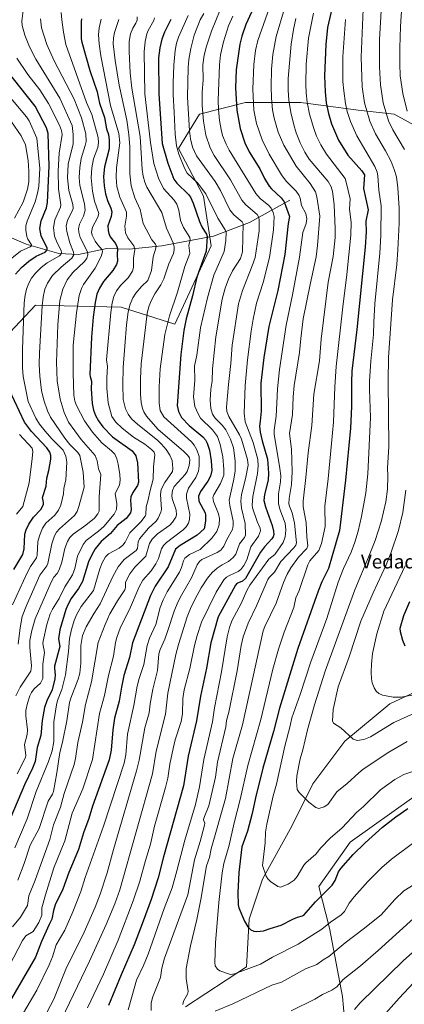
# Model space of a CAD drawing. Units: metres. Extents: x 661483 to 664939, y 4753465 to 4755860.
# Drawn here: x 661904 to 662128, y 4754327 to 4754899 of the extents above; entities that cross this region are included whole.
import ezdxf
from ezdxf.enums import TextEntityAlignment as Align

# ---------------------------------------------------------------- set-up
doc = ezdxf.new("R2010")
doc.units = ezdxf.units.M
doc.header["$MEASUREMENT"] = 0
for name, color, linetype, lineweight in [('Arbolado forestal CxS', 92, 'Continuous', 0), ('Corriente natural lineal', 142, 'Continuous', 13), ('Curva de nivel maestra', 30, 'Continuous', 30), ('Curva de nivel normal', 30, 'Continuous', 0), ('Pastizal CxS', 92, 'Continuous', 0), ('Texto cartográfico', 7, 'Continuous', 0)]:
    doc.layers.add(name, color=color, linetype=linetype, lineweight=lineweight)
doc.styles.add('Style-Arial', font='txt')

# ---------------------------------------------------------------- blocks, each defined once
blk = doc.blocks.new('*U8')
at = {"layer": 'Arbolado forestal CxS', "color": 92, "linetype": 'Continuous', "lineweight": 0}
blk.add_polyline3d([(662146.7531, 4754830.9567, 1049.2835), (662122.3235, 4754844.2817, 1041.368), (662101.2249, 4754846.5029, 1032.4168), (662067.9105, 4754850.9451, 1017.7851), (662035.7069, 4754850.9455, 1002.0154), (662009.0559, 4754844.2827, 988.1936), (661996.8407, 4754824.2953, 979.8587), (662011.2761, 4754796.5335, 978.9876), (662015.7175, 4754767.6609, 975.2779), (661994.6181, 4754722.1331, 971.1902), (661963.5247, 4754732.1271, 956.9577), (661913.5541, 4754733.2385, 932.1249), (661892.4549, 4754711.0291, 922.0487)], dxfattribs=at)

msp = doc.modelspace()

# ---------------------------------------------------------------- linework, layer by layer
at = {"layer": 'Arbolado forestal CxS', "color": 92, "linetype": 'Continuous', "lineweight": 0}
for points in [[(662265.5737, 4754879.8159, 1059.7404), (662244.4751, 4754894.2519, 1070.4175), (662225.5971, 4754889.8101, 1075.7436), (662211.1611, 4754874.2635, 1077.7216), (662201.1669, 4754852.0549, 1075.2749), (662188.9507, 4754833.1763, 1068.3606), (662168.9629, 4754829.8457, 1058.4741), (662146.7531, 4754830.9567, 1049.2835), (662122.3235, 4754844.2817, 1041.368), (662101.2249, 4754846.5029, 1032.4168), (662067.9105, 4754850.9451, 1017.7851), (662035.7069, 4754850.9455, 1002.0154), (662009.0559, 4754844.2827, 988.1936), (661996.8407, 4754824.2953, 979.8587), (662011.2761, 4754796.5335, 978.9876), (662015.7175, 4754767.6609, 975.2779), (661994.6181, 4754722.1331, 971.1902), (661963.5247, 4754732.1271, 956.9577), (661913.5541, 4754733.2385, 932.1249), (661892.4549, 4754711.0291, 922.0487), (661884.6805, 4754684.3785, 916.605), (661834.5805, 4754662.6031, 902.7216)], [(661892.4549, 4754711.0291, 922.0487), (661913.5541, 4754733.2385, 932.1249), (661963.5247, 4754732.1271, 956.9577), (661994.6181, 4754722.1331, 971.1902), (662015.7175, 4754767.6609, 975.2779), (662011.2761, 4754796.5335, 978.9876), (661996.8407, 4754824.2953, 979.8587), (662009.0559, 4754844.2827, 988.1936), (662035.7069, 4754850.9455, 1002.0154), (662067.9105, 4754850.9451, 1017.7851), (662101.2249, 4754846.5029, 1032.4168), (662122.3235, 4754844.2817, 1041.368), (662146.7531, 4754830.9567, 1049.2835)], [(662000.9271, 4754325.4405, 1014.7544), (662036.4319, 4754348.5959, 1021.0149), (662037.9755, 4754376.3811, 1025.5652), (662045.6949, 4754399.5367, 1029.3699), (662062.6763, 4754430.4103, 1032.7812), (662075.0255, 4754455.1087, 1036.2027), (662093.5507, 4754479.8071, 1039.5829), (662119.7939, 4754501.4185, 1044.4823), (662149.1237, 4754515.3121, 1047.6787), (662176.9095, 4754516.8545, 1044.3436), (662198.9533, 4754529.8771, 1043.1597), (662198.9911, 4754529.0751, 1043.0094), (662200.1489, 4754504.5327, 1036.8973), (662204.8087, 4754495.1207, 1033.5977), (662216.3605, 4754490.2987, 1030.7464), (662239.7641, 4754491.7975, 1024.9928), (662263.6621, 4754498.9821, 1016.724), (662315.8407, 4754504.5047, 992.325), (662340.5401, 4754499.8733, 979.0868), (662332.8209, 4754476.7181, 982.7219), (662262.9679, 4754426.1623, 1006.9163), (662258.3365, 4754405.3227, 1003.7807), (662288.4377, 4754324.2799, 978.3365)], [(662198.9533, 4754529.8771, 1043.1597), (662176.9095, 4754516.8545, 1044.3436), (662149.1237, 4754515.3121, 1047.6787), (662119.7939, 4754501.4185, 1044.4823), (662093.5507, 4754479.8071, 1039.5829), (662075.0255, 4754455.1087, 1036.2027), (662062.6763, 4754430.4103, 1032.7812), (662045.6949, 4754399.5367, 1029.3699), (662037.9755, 4754376.3811, 1025.5652), (662036.4319, 4754348.5959, 1021.0149), (662000.9271, 4754325.4405, 1014.7544)], [(662198.9533, 4754529.8771, 1043.1597), (662176.9095, 4754516.8545, 1044.3436), (662149.1237, 4754515.3121, 1047.6787), (662119.7939, 4754501.4185, 1044.4823), (662093.5507, 4754479.8071, 1039.5829), (662075.0255, 4754455.1087, 1036.2027), (662062.6763, 4754430.4103, 1032.7812), (662045.6949, 4754399.5367, 1029.3699), (662037.9755, 4754376.3811, 1025.5652), (662036.4319, 4754348.5959, 1021.0149), (662000.9271, 4754325.4405, 1014.7544)], [(662149.1237, 4754515.3121, 1047.6787), (662119.7939, 4754501.4185, 1044.4823), (662093.5507, 4754479.8071, 1039.5829), (662075.0255, 4754455.1087, 1036.2027), (662062.6763, 4754430.4103, 1032.7812), (662045.6949, 4754399.5367, 1029.3699), (662037.9755, 4754376.3811, 1025.5652), (662036.4319, 4754348.5959, 1021.0149), (662000.9271, 4754325.4405, 1014.7544)], [(662226.3037, 4754285.3031, 975.6275), (662240.1979, 4754351.6807, 991.3682), (662260.2657, 4754359.3995, 992.0414), (662243.2855, 4754387.1853, 999.6464), (662240.1989, 4754408.7969, 1005.7334), (662227.8491, 4754425.7777, 1010.4254), (662220.1317, 4754450.4765, 1018.8815), (662209.8131, 4754466.3517, 1024.0855), (662200.0647, 4754481.3501, 1029.4812), (662133.6857, 4754447.3903, 1026.8026), (662096.6367, 4754421.1479, 1028.4927), (662078.5063, 4754395.2735, 1026.9969), (662084.6381, 4754371.1139, 1020.1909), (662092.1221, 4754331.4865, 1008.7241), (662095.1555, 4754298.5081, 1000.2886)], [(662226.3037, 4754285.3031, 975.6275), (662240.1979, 4754351.6807, 991.3682), (662260.2657, 4754359.3995, 992.0414), (662243.2855, 4754387.1853, 999.6464), (662240.1989, 4754408.7969, 1005.7334), (662227.8491, 4754425.7777, 1010.4254), (662220.1317, 4754450.4765, 1018.8815), (662209.8131, 4754466.3517, 1024.0855), (662200.0647, 4754481.3501, 1029.4812), (662133.6857, 4754447.3903, 1026.8026), (662096.6367, 4754421.1479, 1028.4927), (662078.5063, 4754395.2735, 1026.9969), (662084.6381, 4754371.1139, 1020.1909), (662092.1221, 4754331.4865, 1008.7241), (662095.1555, 4754298.5081, 1000.2886)]]:
    msp.add_polyline3d(points, dxfattribs=at)
at = {"layer": 'Corriente natural lineal', "color": 142, "linetype": 'Continuous', "lineweight": 13}
msp.add_polyline3d([(662061.6301, 4754794.2401, 1002.0508), (662038.1301, 4754781.2401, 987.1801), (662017.1301, 4754773.2401, 976.4297), (661987.1301, 4754767.7401, 961.7342), (661968.1301, 4754765.7401, 953.5722), (661955.1301, 4754766.2401, 947.1372), (661938.6301, 4754762.7401, 936.4224), (661927.1301, 4754763.2401, 928.9904), (661908.1301, 4754768.7401, 917.7612), (661889.1301, 4754776.7401, 907.5997), (661870.6453, 4754781.6028, 901.2589)], dxfattribs=at)
at = {"layer": 'Curva de nivel maestra', "color": 30, "linetype": 'Continuous', "lineweight": 30, "flags": 128}
for points, elevation in [([(662042.64, 4754910.8701), (662036.02, 4754896.4501), (662033.54, 4754889.5101), (662032.45, 4754884.8401), (662030.3, 4754870.0801), (662029.96, 4754859.4701), (662030.74, 4754846.5901), (662032.62, 4754835.8201), (662035.29, 4754827.6701), (662037.92, 4754822.4201), (662044.03, 4754812.3701), (662046.82, 4754806.8801), (662049.59, 4754802.4201), (662050.91, 4754800.7601), (662056.49, 4754795.5601), (662058.23, 4754793.3001), (662061.36, 4754784.7501), (662060.6, 4754780.7501), (662058.63, 4754762.6501), (662054.51, 4754741.6801), (662049.42, 4754720.9201), (662046.35, 4754702.9001), (662044.75, 4754687.9101), (662044.83, 4754671.6801), (662044.24, 4754665.8801), (662044, 4754662.8201), (662044.35, 4754659.3201), (662045.49, 4754654.3001), (662048.61, 4754643.6801), (662049.21, 4754635.5901), (662049.01, 4754631.5301), (662046.84, 4754623.1101), (662046.52, 4754619.7201), (662047.48, 4754615.9701), (662051.33, 4754605.2401), (662052.14, 4754601.7901), (662052.25, 4754599.9401), (662051.88, 4754598.5501), (662051.16, 4754597.3601), (662046.88, 4754592.8201), (662044.43, 4754589.6001), (662035.81, 4754574.4101), (662034.08, 4754572.8901), (662030.64, 4754571.4201), (662029.9, 4754570.3901), (662019.93, 4754552.1001), (662015.56, 4754537.0401), (662013.15, 4754522.1601), (662009.64, 4754505.8901), (662007.19, 4754491.6601), (662002.44, 4754471.1701), (661999.78, 4754453.8201), (661988.02, 4754412.6801), (661984.97, 4754400.4701), (661980.87, 4754387.7201), (661976.31, 4754375.2001), (661971.03, 4754361.3901), (661963.51, 4754344.0501), (661956.09, 4754326.0901)], 1000), ([(662086.79, 4754908.7801), (662083.52, 4754894.6501), (662082.41, 4754884.8201), (662081.71, 4754866.4801), (662082.09, 4754857.1301), (662082.75, 4754850.7801), (662084, 4754844.6701), (662085.75, 4754838.7101), (662089.93, 4754829.2201), (662095.3, 4754820.3601), (662103.45, 4754811.3601), (662104.96, 4754809.0701), (662104.4, 4754801.1101), (662107.09, 4754788.5801), (662105.86, 4754781.9801), (662105.94, 4754775.8201), (662105.35, 4754766.9001), (662100.55, 4754719.0801), (662097.71, 4754694.8301), (662097.43, 4754688.5501), (662097.51, 4754674.3701), (662096.8, 4754661.8001), (662093.92, 4754631.4601), (662090.38, 4754602.3301), (662084.02, 4754580.2401), (662080.2, 4754572.4001), (662078.01, 4754567.0901), (662066.26, 4754533.7401), (662055.57, 4754499.0701), (662052.14, 4754485.3601), (662045.86, 4754464.0501), (662041.49, 4754446.9201), (662039.74, 4754437.7201), (662036.91, 4754427.5401), (662033.59, 4754418.4001), (662031.95, 4754403.3901), (662031.31, 4754391.6301), (662031.46, 4754384.7001), (662031.93, 4754382.9001), (662035.13, 4754375.2101), (662037.18, 4754371.9401), (662038.92, 4754370.1601), (662040.53, 4754369.3501), (662042.36, 4754369.1901), (662046.24, 4754369.5201), (662050.2, 4754370.9101), (662056.6, 4754372.8701), (662063.22, 4754376.4201), (662065.97, 4754377.5401), (662068.95, 4754378.2601), (662069.69, 4754378.7501), (662076.57, 4754386.4201), (662086.14, 4754396.1601), (662087.84, 4754398.8401), (662089.9, 4754403.7801), (662091.14, 4754405.8301), (662098.31, 4754413.9701), (662105.29, 4754420.7401), (662115.5, 4754429.7801), (662123.27, 4754435.9101), (662130.17, 4754440.6801)], 1025), ([(661992.37, 4754899.2201), (661988.7, 4754891.8901), (661987.1, 4754887.9001), (661985.92, 4754882.8501), (661985.21, 4754877.0601), (661985.27, 4754856.1201), (661987.34, 4754827.2701), (661990.58, 4754815.7901), (661994.15, 4754806.4901), (661995.74, 4754804.0501), (662002.67, 4754797.6001), (662003.86, 4754796.0601), (662005.34, 4754792.5701), (662008.99, 4754781.8901), (662010.3, 4754778.8401), (662011.93, 4754776.1701), (662013.03, 4754774.5701), (662013.39, 4754773.1201), (662012.94, 4754764.6801), (662007.52, 4754749.5201), (662004.93, 4754738.6401), (662001.27, 4754725.2801), (661999.96, 4754718.5501), (661998.24, 4754704.5101), (661996.11, 4754674.8901), (661996.75, 4754671.3701), (661998.6, 4754667.9201), (662003.08, 4754663.2901), (662010.91, 4754656.6601), (662012.42, 4754654.9001), (662013.46, 4754653.0601), (662014.78, 4754648.9001), (662015.79, 4754642.8401), (662016.1, 4754637.1201), (662015.5, 4754633.8601), (662013.93, 4754630.9301), (662009.57, 4754624.9601), (662008.47, 4754622.2001), (662008.68, 4754619.4001), (662012.21, 4754612.5801), (662012.58, 4754611.3501), (662012.57, 4754607.6801), (662011.69, 4754603.3201), (662007.57, 4754599.5701), (661997.7, 4754593.6201), (661995.12, 4754591.3601), (661990.82, 4754581.0501), (661983.25, 4754569.8201), (661980.47, 4754564.5701), (661970.03, 4754536.9501), (661968.28, 4754528.4001), (661965.06, 4754518.0501), (661963.56, 4754511.2401), (661962.28, 4754503.0201), (661959.57, 4754493.1701), (661958.54, 4754486.4201), (661957.67, 4754474.5901), (661956.48, 4754468.9301), (661946.86, 4754442.0401), (661944.71, 4754434.8001), (661941.53, 4754426.5301), (661938.6, 4754416.9101), (661933.07, 4754403.4601), (661929.53, 4754393.8401), (661925.13, 4754384.7401), (661924.06, 4754381.4401), (661923.12, 4754376.4001), (661921.5, 4754373.2801), (661917.06, 4754363.3001), (661913.61, 4754354.3101), (661898.36, 4754327.9801)], 975), ([(661940.33, 4754899.6801), (661940.2, 4754897.9601), (661940.15, 4754888.0301), (661940.5, 4754886.0501), (661945.2, 4754869.5501), (661949.5, 4754857.1801), (661950.33, 4754853.2601), (661950.93, 4754850.5901), (661953.73, 4754842.2501), (661954.92, 4754835.7701), (661956.12, 4754832.4601), (661956.47, 4754829.0701), (661956.41, 4754824.0901), (661953.71, 4754813.6701), (661953.2, 4754807.9301), (661953.58, 4754802.5401), (661954.34, 4754798.0201), (661955.45, 4754794.0301), (661957.44, 4754789.6001), (661958, 4754787.3801), (661957.69, 4754784.8001), (661955.72, 4754779.2701), (661955.84, 4754776.7201), (661956.29, 4754774.7901), (661957.11, 4754773.0201), (661960.12, 4754768.9901), (661960.94, 4754767.3901), (661961.21, 4754765.9601), (661961.17, 4754762.5801), (661961.32, 4754758.7401), (661960.76, 4754756.9301), (661958.53, 4754753.3101), (661953.21, 4754746.9401), (661950.78, 4754743.1301), (661949.35, 4754739.6701), (661948.31, 4754734.8101), (661947.18, 4754726.3101), (661946.14, 4754714.6401), (661945.3, 4754692.9801), (661945.33, 4754691.8601), (661946.14, 4754689.1101), (661946.07, 4754684.6101), (661946.66, 4754676.0601), (661947.33, 4754672.2701), (661948.55, 4754669.0901), (661950.24, 4754666.0201), (661952.81, 4754662.6001), (661958.44, 4754656.7901), (661969.79, 4754648.5901), (661972.01, 4754645.6801), (661973.02, 4754641.5701), (661973.57, 4754630.3501), (661972.97, 4754628.3401), (661970.31, 4754624.3101), (661969.16, 4754621.8001), (661968.88, 4754619.9501), (661969.2, 4754614.5501), (661968.78, 4754612.6001), (661966.29, 4754609.1401), (661961.06, 4754605.0801), (661957.31, 4754600.5901), (661951.88, 4754595.8001), (661948.26, 4754591.5601), (661946.29, 4754588.1701), (661944.48, 4754584.1201), (661940.93, 4754572.6401), (661938.58, 4754568.5201), (661934.43, 4754562.6601), (661932.58, 4754559.4601), (661931.24, 4754556.3301), (661927.8, 4754544.5801), (661926.98, 4754539.3101), (661927.77, 4754534.8301), (661924.7, 4754523.3601), (661924.6, 4754521.9801), (661925.14, 4754518.4401), (661924.85, 4754516.0501), (661923.21, 4754509.7001), (661920.12, 4754503.2001), (661918.93, 4754499.4501), (661917.53, 4754491.7701), (661916.8, 4754483.0801), (661914.6, 4754476.0601), (661913.36, 4754468.0401), (661911.89, 4754464.0401), (661907.11, 4754454.4301), (661899.26, 4754435.5801)], 950), ([(661901.98, 4754751.3001), (661905.43, 4754755.1301), (661909.68, 4754758.8201), (661913.9, 4754761.6701), (661919.27, 4754764.0501), (661920.48, 4754765.4301), (661920.31, 4754766.3601), (661916.89, 4754773.4901), (661916.11, 4754777.8201), (661916.87, 4754782.1701), (661919.96, 4754789.8401), (661920.63, 4754792.9501), (661921.58, 4754814.0101), (661921.05, 4754832.9901), (661920.05, 4754836.2401), (661913.41, 4754848.8801), (661896.27, 4754870.4301)], 925), ([(661900.91, 4754579.5801), (661906.28, 4754588.3201), (661907.05, 4754591.5701), (661907.44, 4754600.0901), (661908.19, 4754602.7001), (661909.69, 4754605.9001), (661912.52, 4754609.9501), (661916.75, 4754614.4701), (661918.24, 4754617.3501), (661918.35, 4754618.4601), (661917.75, 4754621.3701), (661919.86, 4754627.9701), (661920.24, 4754632.7601), (661921.4, 4754637.0801), (661922.45, 4754643.6401), (661922.54, 4754645.9201), (661921.88, 4754647.7401), (661920.12, 4754650.2101), (661911.29, 4754659.8701), (661907.19, 4754665.2501), (661898.53, 4754683.7701)], 925), ([(662131.19, 4754560.8601), (662127.59, 4754552.7401), (662125.6, 4754545.3701), (662125.75, 4754543.6301), (662127.11, 4754538.4701), (662128.46, 4754535.1801)], 1050), ([(662109.48, 4754312.9001), (662125.07, 4754330.4501), (662136.48, 4754342.4401)], 1000)]:
    msp.add_lwpolyline(points, dxfattribs=dict(at, elevation=elevation))
at = {"layer": 'Curva de nivel normal', "color": 30, "linetype": 'Continuous', "lineweight": 0, "flags": 128}
for points, elevation in [([(661967.58, 4754323.57), (661969.63, 4754331.23), (661972.44, 4754340.96), (661976.44, 4754349.37), (661979.14, 4754356.07), (661988.47, 4754382.61), (661993.03, 4754394.62), (661995.89, 4754404.52), (662000.42, 4754422.25), (662006.68, 4754443.02), (662009.05, 4754453.24), (662011.46, 4754469.17), (662016.54, 4754491.06), (662017.68, 4754499.12), (662021.86, 4754520.02), (662025.18, 4754540.43), (662026.54, 4754545.84), (662027.91, 4754549.72), (662033.26, 4754559.78), (662036.52, 4754567.47), (662038.25, 4754570.4), (662049.31, 4754585.51), (662052.84, 4754588.35), (662057.73, 4754595.24), (662058.79, 4754598.48), (662059.17, 4754602.4), (662058.75, 4754606.53), (662055.72, 4754614.64), (662055.01, 4754617.99), (662055.01, 4754623.56), (662056.19, 4754630.57), (662056.27, 4754633.95), (662055.82, 4754638.22), (662052.49, 4754658.34), (662052.51, 4754660.56), (662053.6, 4754668.78), (662053.99, 4754676.23), (662054.45, 4754684.58), (662055.55, 4754695.92), (662059.34, 4754721.59), (662063.16, 4754739.22), (662067.24, 4754761.08), (662069.11, 4754775.48), (662071.07, 4754780.64), (662071.41, 4754783.36), (662070.81, 4754786.48), (662068.38, 4754791.1), (662067.52, 4754795.51), (662066.93, 4754797.05), (662065.16, 4754799.57), (662059.36, 4754805.25), (662056.73, 4754808.89), (662049.52, 4754821), (662045.47, 4754829.34), (662042.25, 4754838.89), (662040.59, 4754846.54), (662040.04, 4754858.7), (662040.68, 4754873.05), (662041.66, 4754881.31), (662042.91, 4754887.04), (662052.98, 4754915.75)], 1005), ([(662115.22, 4754914.47), (662113.75, 4754887.65), (662113.7, 4754871.74), (662114.25, 4754861.37), (662115.94, 4754850.76), (662119.04, 4754840.4), (662121.45, 4754835.2), (662128.27, 4754823.72)], 1040), ([(661902.94, 4754460.78), (661907.75, 4754470.34), (661907.89, 4754471.46), (661907.21, 4754477.91), (661908.68, 4754483.72), (661908.99, 4754486.4), (661907.93, 4754494.63), (661908.03, 4754497.62), (661908.94, 4754501.87), (661910.31, 4754506.09), (661911.28, 4754508.14), (661912.85, 4754510.17), (661916.48, 4754513.6), (661917.95, 4754516.31), (661917.85, 4754524.66), (661918.93, 4754531.34), (661917.96, 4754536.53), (661917.97, 4754538.03), (661920.18, 4754547.69), (661922.2, 4754553.84), (661923.51, 4754556.53), (661927.43, 4754562.74), (661930.62, 4754569.53), (661935.18, 4754576.42), (661936.47, 4754580.1), (661938.1, 4754587.41), (661941.39, 4754594.17), (661943.12, 4754596.46), (661950.29, 4754601.79), (661953.28, 4754604.66), (661959.38, 4754611.76), (661960.72, 4754614.51), (661960.99, 4754617.74), (661960.02, 4754623.84), (661962.38, 4754628.51), (661962.85, 4754631.43), (661962.64, 4754634.85), (661961.73, 4754640.73), (661960.92, 4754643.82), (661959.67, 4754646.54), (661957.89, 4754648.6), (661952.16, 4754653.24), (661946.81, 4754659.41), (661942.2, 4754665.95), (661937.38, 4754674.98), (661936.57, 4754677.4), (661936, 4754680.93), (661935.6, 4754693.67), (661935.44, 4754709.99), (661937.39, 4754728.86), (661939.07, 4754738.91), (661940.32, 4754742.92), (661941.45, 4754745.27), (661948.26, 4754754.78), (661951.82, 4754761.45), (661952.67, 4754764.15), (661952.34, 4754765.43), (661949.78, 4754768.28), (661948.35, 4754770.46), (661946.64, 4754773.92), (661946.14, 4754775.65), (661946.68, 4754778.63), (661949.77, 4754784.31), (661950.47, 4754786.51), (661947.98, 4754793.76), (661946.76, 4754799.43), (661946.05, 4754807.26), (661946.39, 4754813.1), (661947.33, 4754818.36), (661949.86, 4754824.95), (661950.27, 4754827.72), (661950.11, 4754830.65), (661946.44, 4754844.04), (661943.21, 4754851.11), (661931.34, 4754884.82), (661929.83, 4754891.82), (661928.83, 4754899.15), (661928.6, 4754903.42)], 945), ([(661903.58, 4754536.1), (661904.59, 4754545.77), (661905.9, 4754552.23), (661908.28, 4754558.68), (661916.16, 4754576.21), (661920.18, 4754581.75), (661920.8, 4754583.07), (661923.06, 4754594.46), (661924.62, 4754599.1), (661925.86, 4754601.2), (661927.59, 4754603.23), (661936.28, 4754610.88), (661937.83, 4754613.27), (661938.87, 4754616.14), (661941.83, 4754627.41), (661941.32, 4754636.16), (661939.39, 4754645.82), (661938.16, 4754647.52), (661933.59, 4754652.31), (661930.64, 4754655.93), (661922.27, 4754668.11), (661920.55, 4754671.82), (661918.49, 4754678), (661917.18, 4754683.65), (661916.04, 4754691.89), (661915.68, 4754698.78), (661915.85, 4754705.45), (661917.58, 4754732.86), (661918.12, 4754737.93), (661919.06, 4754742.56), (661920.55, 4754746.09), (661923.53, 4754750.4), (661928.48, 4754755.36), (661934.66, 4754760.55), (661935.87, 4754762.51), (661935.77, 4754763.97), (661933.52, 4754769.55), (661931.79, 4754776.01), (661931.47, 4754779.07), (661932.27, 4754782.6), (661935.34, 4754788.61), (661935.59, 4754789.67), (661935.3, 4754791.7), (661932.9, 4754799.78), (661932.18, 4754807.3), (661932.62, 4754815.23), (661935.43, 4754827.03), (661935.57, 4754832.33), (661934.91, 4754837.68), (661927.79, 4754853.62), (661913.8, 4754876.26), (661910.17, 4754883.3), (661907.46, 4754890.23), (661905.85, 4754895.82), (661905.66, 4754898.3), (661906.51, 4754904.58)], 935), ([(661914.52, 4754311.4), (661924.22, 4754329.94), (661931.29, 4754347.32), (661941.9, 4754368.72), (661948.4, 4754383.34), (661951.27, 4754390.84), (661955.22, 4754403.38), (661958.89, 4754416.92), (661972.43, 4754462.53), (661973.93, 4754468.78), (661977.17, 4754487.59), (661979.68, 4754496.22), (661980.28, 4754501.43), (661981.87, 4754509.95), (661984.57, 4754520.9), (661985.36, 4754530.56), (661986.08, 4754533.03), (661988.85, 4754539.19), (661990.39, 4754543.62), (661994.34, 4754555.4), (661996.43, 4754560.57), (661998.5, 4754564.71), (662004.39, 4754574.82), (662007.57, 4754582.38), (662009.03, 4754584.3), (662010.38, 4754585.41), (662019.24, 4754589.38), (662021.44, 4754590.83), (662023.21, 4754593.17), (662024.96, 4754597.08), (662028.14, 4754602.88), (662028.65, 4754605.26), (662028.62, 4754607.69), (662026.58, 4754616.79), (662026.26, 4754619.94), (662029.01, 4754632.11), (662029.77, 4754636.91), (662029.79, 4754642.68), (662028.85, 4754650.32), (662026.95, 4754655.37), (662024.29, 4754660.81), (662022.21, 4754663.56), (662018.08, 4754667.61), (662016.56, 4754669.88), (662015.57, 4754673.15), (662015.3, 4754678.07), (662015.66, 4754684.45), (662016.42, 4754689.11), (662016.56, 4754696.22), (662018.51, 4754714.76), (662022.29, 4754736.71), (662023.88, 4754743.07), (662025.83, 4754748.35), (662028.26, 4754753.15), (662032.78, 4754760.4), (662034.04, 4754764.16), (662034.44, 4754780.48), (662033.74, 4754781.74), (662029.07, 4754785.71), (662026.68, 4754788.73), (662021.18, 4754799.83), (662018.1, 4754805.1), (662007.22, 4754820.05), (662004.85, 4754825.09), (662003.73, 4754829.83), (662003.17, 4754834.63), (662001.97, 4754854.2), (662002.38, 4754871.41), (662002.75, 4754875.92), (662003.88, 4754882.44), (662005.88, 4754890.25), (662009.47, 4754899), (662011.53, 4754902.84)], 985), ([(662020.94, 4754904.93), (662016.05, 4754892.54), (662013.13, 4754883.76), (662011.81, 4754878.6), (662010.95, 4754872.83), (662011.12, 4754864.19), (662010.56, 4754856.76), (662010.48, 4754849.31), (662011.32, 4754840.2), (662012.72, 4754832.11), (662015.2, 4754824.67), (662017.55, 4754820.31), (662027, 4754806.09), (662033.73, 4754794.22), (662035.99, 4754791.45), (662042.62, 4754785.96), (662043.41, 4754784.62), (662043.75, 4754783.08), (662043.66, 4754776.4), (662041.32, 4754760.88), (662039.73, 4754756.15), (662034, 4754741.72), (662031.69, 4754733.94), (662027.97, 4754709.89), (662027.28, 4754699.41), (662025.92, 4754687.2), (662024.81, 4754674.03), (662024.91, 4754671.39), (662026.12, 4754668.43), (662032.34, 4754657.81), (662033.51, 4754655.28), (662036.84, 4754643.46), (662037.35, 4754640.25), (662035.81, 4754632.3), (662033.5, 4754623.22), (662033.04, 4754619.38), (662033.39, 4754615.18), (662035.5, 4754606.41), (662035.79, 4754599.52), (662035.11, 4754598.12), (662032.33, 4754594.5), (662030.1, 4754588.44), (662028.52, 4754586.48), (662025.91, 4754584.33), (662022.26, 4754582.39), (662019.34, 4754580.37), (662016.44, 4754577.83), (662013.57, 4754574.51), (662009.98, 4754569.02), (662006.45, 4754562.51), (662003.75, 4754556.85), (662001.92, 4754552.05), (661996.75, 4754536), (661995.19, 4754530.24), (661990.58, 4754507.69), (661989.16, 4754495.46), (661983.81, 4754473.96), (661981.65, 4754460.8), (661962.61, 4754393.49), (661959.79, 4754385.27), (661954.74, 4754373.31), (661945.07, 4754351.86), (661926.31, 4754313.26)], 990), ([(661980.9, 4754323.19), (661980.85, 4754327.61), (661981.64, 4754330.91), (661986.28, 4754342.49), (661987.03, 4754347.91), (661988.6, 4754353.75), (662002.28, 4754390.52), (662006.06, 4754410.9), (662009.47, 4754421.46), (662012.01, 4754431.05), (662012.07, 4754432.09), (662011.42, 4754434.08), (662011.55, 4754435.14), (662014.47, 4754442.32), (662018.34, 4754458.88), (662019.51, 4754467.57), (662024.32, 4754488.05), (662024.71, 4754491.88), (662026.01, 4754496.63), (662030.89, 4754520.67), (662033.2, 4754535.48), (662034.42, 4754540.44), (662037.23, 4754548.45), (662042.16, 4754558.52), (662048.85, 4754573.8), (662049.6, 4754575.01), (662052.62, 4754577.97), (662056.39, 4754584.2), (662063.79, 4754592.1), (662065.04, 4754593.75), (662065.47, 4754595.09), (662064.35, 4754606.57), (662063, 4754612.52), (662061.27, 4754616.47), (662061.04, 4754617.77), (662061.15, 4754620.82), (662062.53, 4754629.02), (662062.83, 4754636.32), (662062.5, 4754649.54), (662061.44, 4754658.67), (662063.04, 4754669.66), (662063.44, 4754679.95), (662064.1, 4754686.53), (662067.12, 4754705.73), (662068.02, 4754713.94), (662069.37, 4754725.24), (662073.33, 4754745.22), (662076.94, 4754761.41), (662077.73, 4754767.83), (662078.93, 4754784.89), (662077.21, 4754796.14), (662076.42, 4754799.06), (662073.37, 4754803.91), (662065.23, 4754814.04), (662058.1, 4754826.31), (662054.86, 4754833.86), (662052.51, 4754841.95), (662051.54, 4754846.68), (662050.85, 4754853.45), (662050.66, 4754860.27), (662050.93, 4754870.33), (662051.65, 4754878.96), (662053.65, 4754889.32), (662058.4, 4754905.59)], 1010), ([(662075.36, 4754902.9), (662072.34, 4754888.39), (662071.13, 4754873.28), (662070.83, 4754861.57), (662071.01, 4754856.57), (662071.59, 4754851.15), (662073.03, 4754844.16), (662075.44, 4754835.97), (662077.16, 4754831.44), (662079.58, 4754826.4), (662082.83, 4754820.97), (662093.69, 4754806.78), (662094.42, 4754804.74), (662096.58, 4754795.06), (662096.34, 4754788.95), (662097.24, 4754781.53), (662097.11, 4754773.85), (662094.79, 4754751), (662092.35, 4754732.29), (662088.57, 4754697.55), (662087.65, 4754685.83), (662086.94, 4754665.17), (662085.81, 4754652.84), (662083.87, 4754632.32), (662081.84, 4754616.42), (662082.13, 4754604.53), (662080.01, 4754594.78), (662078.51, 4754590.69), (662073.22, 4754584.54), (662071.99, 4754582.24), (662066.92, 4754567.29), (662065.13, 4754563.21), (662063.91, 4754557.51), (662058.23, 4754543.07), (662054.95, 4754533.38), (662051.65, 4754521.75), (662044.74, 4754492.45), (662037.19, 4754465.74), (662032.75, 4754445.88), (662029.11, 4754432.35), (662026.22, 4754419.43), (662023.24, 4754408.72), (662022.28, 4754403.23), (662020.17, 4754386.08), (662018.31, 4754362.56), (662017.86, 4754351.2), (662018.17, 4754349.14), (662019.51, 4754347.26), (662020.79, 4754346.25), (662027.02, 4754344.28), (662029.38, 4754344.53), (662044.59, 4754350.18), (662051.42, 4754354.21), (662066.31, 4754361.81), (662080.22, 4754370.5), (662085.18, 4754374.59), (662091.5, 4754378.95), (662093.32, 4754380.73), (662096.01, 4754385.72), (662098.99, 4754389.4), (662106.85, 4754398.18), (662115.11, 4754406.44), (662120.76, 4754411.15), (662142.11, 4754427.05)], 1020), ([(662129.77, 4754479.65), (662119.06, 4754473.41), (662104.28, 4754463.56), (662101.61, 4754461.47), (662095, 4754455.25), (662088.95, 4754450.44), (662083.7, 4754443.09), (662081.54, 4754441.68), (662078.5, 4754440.71), (662076.69, 4754441.18), (662072.69, 4754444.42), (662066.91, 4754449.96), (662065.86, 4754451.76), (662065.4, 4754456.37), (662065.58, 4754459.66), (662067.52, 4754469.62), (662069.06, 4754474.74), (662071.88, 4754486.47), (662075.85, 4754500.88), (662082.03, 4754520.45), (662099.34, 4754567.77), (662107.41, 4754586.76), (662111.14, 4754596.4), (662114.65, 4754607.36), (662117.39, 4754618.89), (662118.3, 4754626.36), (662118.58, 4754633.88), (662118.32, 4754638.66), (662119.15, 4754650.86), (662118.67, 4754689.02), (662118.99, 4754702.82), (662121.3, 4754736.32), (662123.78, 4754756.79), (662124.47, 4754765.33), (662125.14, 4754780.96), (662125.12, 4754789.66), (662124.42, 4754801.5), (662123.52, 4754807.85), (662122.31, 4754812.17), (662120.46, 4754816.67), (662117.21, 4754822.87), (662111.38, 4754832.75), (662108.03, 4754840.17), (662105.08, 4754850.79), (662103.71, 4754860.1), (662103.02, 4754877.39), (662104.14, 4754905.33)], 1035), ([(662129.78, 4754845.91), (662127.3, 4754856.32), (662125.8, 4754866.44), (662125.46, 4754873.43), (662125.49, 4754882.83), (662125.92, 4754895.13), (662126.8, 4754907.13)], 1045), ([(661898.5, 4754349.42), (661905.99, 4754363.95), (661907.91, 4754366.63), (661912.26, 4754369.15), (661915.6, 4754374.38), (661917.24, 4754378.64), (661917.36, 4754382.97), (661919.41, 4754390.41), (661924.27, 4754406.11), (661930.63, 4754421.98), (661934.92, 4754437.96), (661941.06, 4754452.12), (661946.76, 4754469.09), (661950.76, 4754495.9), (661953.76, 4754506.4), (661956.15, 4754517.95), (661959.04, 4754529.22), (661960.17, 4754537.11), (661960.93, 4754540.16), (661963.1, 4754546.03), (661968.3, 4754556.32), (661973.87, 4754569.56), (661976.14, 4754573.38), (661980.96, 4754578.76), (661983.66, 4754582.8), (661985.09, 4754585.9), (661986.82, 4754591.51), (661987.99, 4754593.57), (661989.72, 4754595.29), (661999.49, 4754602.55), (662001.34, 4754604.43), (662002.7, 4754606.52), (662003.27, 4754608.63), (662003.42, 4754611.72), (662001.45, 4754620.99), (662001.4, 4754623.38), (662002.64, 4754626.78), (662006.96, 4754633.04), (662008.45, 4754636.73), (662008.86, 4754639.75), (662008.83, 4754645.31), (662007.55, 4754649.23), (662005.99, 4754651.89), (662004.33, 4754653.85), (661988.28, 4754668.26), (661986.1, 4754671.93), (661985.46, 4754676.22), (661985.52, 4754685.75), (661986.12, 4754696.2), (661988.85, 4754716.2), (661991.57, 4754727.12), (661996.27, 4754740.76), (662000.55, 4754755.78), (662003.44, 4754763.34), (662002.89, 4754767.84), (662003.58, 4754771.26), (662003.46, 4754772.5), (661999.73, 4754778.32), (661998.05, 4754782.46), (661996.99, 4754788.37), (661995.75, 4754792.01), (661994.25, 4754794.24), (661988.01, 4754800.97), (661985.17, 4754807.03), (661982.5, 4754815.49), (661980.44, 4754827.71), (661977.27, 4754855.98), (661976.78, 4754880.46), (661977.34, 4754886.42), (661978.36, 4754891), (661979.05, 4754892.87), (661982.49, 4754898.63), (661982.88, 4754900.3)], 970), ([(661900.29, 4754371.99), (661904.91, 4754377.55), (661909, 4754384.27), (661909.73, 4754389.83), (661913.42, 4754399.12), (661921.93, 4754422.58), (661924.06, 4754431.27), (661928.12, 4754441.52), (661930.33, 4754449.32), (661936.03, 4754466.17), (661936.92, 4754469.65), (661938.32, 4754479.07), (661940.9, 4754490.84), (661942.72, 4754501.13), (661946.13, 4754514.32), (661950.13, 4754537.15), (661954.12, 4754547.66), (661956.9, 4754553.77), (661961.35, 4754561.47), (661965.62, 4754567.76), (661965.93, 4754569.07), (661965.9, 4754572.18), (661968.57, 4754577.16), (661971.47, 4754581.03), (661977.73, 4754587.41), (661979.92, 4754594.67), (661981.4, 4754597.29), (661984.49, 4754600.26), (661991.82, 4754605.34), (661993.38, 4754607.08), (661995.17, 4754610), (661995.64, 4754611.45), (661995.52, 4754614.16), (661993.16, 4754620.9), (661992.96, 4754622.53), (661993.25, 4754625.5), (661994.35, 4754627.91), (662000.73, 4754634.87), (662001.88, 4754636.53), (662002.94, 4754640.02), (662003.37, 4754643.28), (662003.23, 4754644.48), (662002.25, 4754645.92), (661999.88, 4754648.18), (661984.68, 4754661.25), (661978.08, 4754668.78), (661976.59, 4754671.16), (661975.82, 4754673.14), (661975.1, 4754676.69), (661974.71, 4754681.43), (661974.62, 4754690.47), (661975.09, 4754699.19), (661978.57, 4754728.36), (661979.56, 4754732.44), (661981.03, 4754736.04), (661983.01, 4754739.75), (661986.56, 4754745.01), (661988.26, 4754748.45), (661991.08, 4754757.27), (661993.88, 4754763.32), (661994.34, 4754765.36), (661994.31, 4754767.12), (661993.7, 4754769.5), (661989.8, 4754777.98), (661987.06, 4754787.07), (661978.46, 4754801.87), (661977.24, 4754804.62), (661976.23, 4754808.24), (661975.69, 4754812.16), (661974.55, 4754831.2), (661969.64, 4754859.43), (661968.68, 4754868.35), (661968, 4754880.67), (661968.01, 4754886.41), (661968.85, 4754890.86), (661970.18, 4754894.31), (661971.99, 4754897.19), (661972.68, 4754898.92), (661972.83, 4754900.82)], 965), ([(661901.62, 4754417.82), (661908.79, 4754434.58), (661914.02, 4754450.49), (661921.11, 4754467.91), (661923.21, 4754474.14), (661924.3, 4754479.6), (661924.23, 4754491.05), (661925.87, 4754500.95), (661926.45, 4754503.45), (661928.88, 4754509.87), (661931.06, 4754518.42), (661932.86, 4754532.01), (661933.35, 4754539.4), (661934.54, 4754544.81), (661936.11, 4754549.98), (661937.66, 4754553.72), (661940.11, 4754558.08), (661947.25, 4754567.38), (661950.94, 4754580), (661952.43, 4754583.56), (661954.32, 4754586.96), (661956.01, 4754588.69), (661962.28, 4754592.07), (661964.41, 4754593.65), (661965.79, 4754595.53), (661968.53, 4754600.94), (661974.88, 4754607.26), (661977.49, 4754610.68), (661977.79, 4754611.62), (661977.99, 4754616.09), (661979.23, 4754620), (661980.14, 4754624.75), (661982.11, 4754632.02), (661982.28, 4754639.23), (661983.03, 4754646.33), (661982.6, 4754647.78), (661981.15, 4754649.34), (661977.22, 4754652.41), (661970.67, 4754656.49), (661964, 4754661.8), (661960.3, 4754665.22), (661957.95, 4754668.49), (661955.86, 4754676.42), (661955.08, 4754684.98), (661955.07, 4754690.93), (661955.53, 4754697.49), (661954.98, 4754701.47), (661957.4, 4754728.9), (661958.23, 4754734.51), (661959.16, 4754738.27), (661960.68, 4754741.58), (661963.16, 4754744.94), (661967.48, 4754749.04), (661970.09, 4754753.05), (661970.62, 4754755.1), (661970.67, 4754760.64), (661971.47, 4754765.66), (661970.73, 4754767.8), (661967.41, 4754772.36), (661965.98, 4754775.22), (661965.51, 4754779.08), (661966.53, 4754785.02), (661966.57, 4754787.27), (661962.61, 4754796.02), (661960.88, 4754802.2), (661960.58, 4754807.58), (661960.72, 4754812.98), (661962.73, 4754827.64), (661962.17, 4754832.95), (661957.33, 4754849.3), (661951.52, 4754878.21), (661950.63, 4754885.09), (661950.35, 4754890.44), (661950.67, 4754894.4), (661951.81, 4754899.44)], 955), ([(661902.15, 4754506.15), (661904.74, 4754511.28), (661910.87, 4754520.57), (661911.21, 4754523.64), (661910.3, 4754534.22), (661910.31, 4754538.33), (661911.39, 4754544.11), (661913.44, 4754550.83), (661922.68, 4754572.28), (661924.24, 4754575.13), (661926.18, 4754577.23), (661927.42, 4754579.36), (661928.88, 4754583.8), (661930.64, 4754591.75), (661932.17, 4754595.81), (661933.6, 4754598.11), (661935.51, 4754600.18), (661942.86, 4754605.42), (661947.85, 4754609.39), (661949.88, 4754611.86), (661950.65, 4754613.43), (661950.65, 4754621.86), (661951.57, 4754634.71), (661950.34, 4754638.14), (661949.44, 4754642.78), (661948.37, 4754645.79), (661940.11, 4754655.08), (661932.87, 4754665.28), (661930.2, 4754670.92), (661927.94, 4754678.62), (661926.29, 4754689.17), (661925.77, 4754700.01), (661926.65, 4754721.82), (661927.82, 4754735.91), (661929.41, 4754742.54), (661931.96, 4754748.03), (661935.4, 4754752.25), (661942.19, 4754758.69), (661943.4, 4754760.48), (661944.08, 4754762.42), (661943.76, 4754764.27), (661939.66, 4754772.47), (661938.84, 4754775.63), (661938.68, 4754777.58), (661939.13, 4754780.34), (661941.45, 4754784.96), (661942.41, 4754788.49), (661942.06, 4754792.11), (661939.38, 4754802.8), (661939.02, 4754807.36), (661939.37, 4754813.16), (661940.11, 4754818.43), (661942.57, 4754825.94), (661943.02, 4754828.34), (661942.8, 4754832.9), (661940.36, 4754842.13), (661936.06, 4754852.92), (661924.42, 4754875.31), (661920.25, 4754884.68), (661917.16, 4754894.45), (661916.49, 4754899.7)], 940), ([(661962.13, 4754899.24), (661959.52, 4754891.64), (661958.98, 4754888.61), (661958.83, 4754885.12), (661959.91, 4754875.35), (661962.3, 4754861.18), (661966.71, 4754840.8), (661967.96, 4754832.51), (661968.46, 4754825.3), (661968.52, 4754809.5), (661969.2, 4754802.67), (661971.36, 4754795.7), (661974.49, 4754788.88), (661976.19, 4754780.72), (661981.23, 4754771.17), (661983.34, 4754768.66), (661983.77, 4754767.65), (661983.66, 4754766.38), (661982.11, 4754761.38), (661981.15, 4754753.46), (661978.96, 4754747.57), (661975.24, 4754744.05), (661972.03, 4754740.19), (661970.21, 4754737.45), (661968.73, 4754733.74), (661967.6, 4754729.44), (661966.53, 4754721.72), (661964.63, 4754697.03), (661964.37, 4754686.94), (661964.62, 4754678.44), (661965.88, 4754672.96), (661967.44, 4754669.92), (661969.49, 4754667.2), (661973.06, 4754663.93), (661984.66, 4754654.76), (661986.98, 4754652.53), (661989.55, 4754649.38), (661991.68, 4754646.03), (661993.15, 4754643.01), (661993.59, 4754638.27), (661993.23, 4754636.59), (661988.83, 4754630.19), (661986.79, 4754626.18), (661986.38, 4754623.25), (661986.96, 4754614.55), (661986.6, 4754612.92), (661984.96, 4754609.42), (661983.77, 4754607.64), (661979.43, 4754603.63), (661974.2, 4754597.33), (661973.34, 4754595.68), (661972.96, 4754591.86), (661972.25, 4754590.55), (661965.27, 4754585.37), (661961.78, 4754581.13), (661958.68, 4754575.51), (661951.27, 4754559.56), (661947.68, 4754554.2), (661943.16, 4754546.21), (661940.96, 4754541.32), (661940, 4754535.48), (661939.98, 4754525.15), (661939.43, 4754519.34), (661938.5, 4754515.86), (661934.16, 4754504.73), (661933.48, 4754502.31), (661931.8, 4754491.71), (661929.3, 4754479.2), (661927.75, 4754473.26), (661926.03, 4754461.36), (661924.04, 4754450.61), (661923.49, 4754449.01), (661920.94, 4754444.87), (661915.66, 4754429.11), (661910.46, 4754419.3), (661907.06, 4754408.79), (661903.36, 4754398.98)], 960), ([(662002.43, 4754901.56), (661996.82, 4754888.94), (661995.7, 4754885.53), (661994.8, 4754881.23), (661994.05, 4754872.76), (661993.7, 4754862.37), (661993.73, 4754855.45), (661994.32, 4754845.32), (661994.84, 4754832.56), (661995.66, 4754825.81), (661997.04, 4754821.08), (662000.27, 4754812.77), (662001.86, 4754809.95), (662007.85, 4754804.3), (662012.75, 4754797.84), (662019.62, 4754783.74), (662023.98, 4754777.07), (662024.48, 4754775.65), (662024.29, 4754770.8), (662023.29, 4754764.4), (662017.3, 4754750.75), (662013.58, 4754737.41), (662009.64, 4754720.09), (662007.4, 4754704.08), (662006.01, 4754697.73), (662006.29, 4754689.57), (662005.61, 4754679.86), (662006.3, 4754674.32), (662008.14, 4754670.01), (662009.6, 4754667.53), (662016.49, 4754660.83), (662019.43, 4754656.8), (662021.02, 4754652.15), (662022.53, 4754645.16), (662023.26, 4754637.78), (662023.07, 4754634.35), (662021.22, 4754629.66), (662017.28, 4754622.98), (662016.73, 4754621.47), (662017.06, 4754619.06), (662020.02, 4754611.96), (662020.69, 4754609.25), (662020.52, 4754605.58), (662019.11, 4754601.76), (662016.23, 4754597.72), (662009.49, 4754591.2), (662003.2, 4754588.36), (662000.52, 4754586.16), (661999.68, 4754584.71), (661998.51, 4754580.73), (661997.32, 4754578.08), (661990.23, 4754566.52), (661987.79, 4754561.92), (661986.12, 4754557.44), (661983.58, 4754547.59), (661980.01, 4754539.69), (661978.64, 4754535.42), (661976.61, 4754524.3), (661973.96, 4754516.31), (661972.8, 4754511.71), (661970.8, 4754500.58), (661967.22, 4754483.9), (661966.23, 4754471.82), (661965.16, 4754467.11), (661953.16, 4754430.45), (661942.55, 4754400.62), (661940.07, 4754392.48), (661935.39, 4754380.65), (661930.67, 4754370.05), (661925.68, 4754361.41), (661923.45, 4754354.46), (661921.61, 4754349.86), (661914.37, 4754335.05), (661904.67, 4754318.64)], 980), ([(661943.82, 4754324.77), (661953.07, 4754344.38), (661961.72, 4754364.1), (661970.51, 4754387.1), (661974.21, 4754398.51), (661977.59, 4754410.48), (661980.46, 4754419.89), (661982.77, 4754430.45), (661989.18, 4754452.84), (661990.5, 4754458.35), (661991.76, 4754466.39), (661993.65, 4754475.59), (661994.93, 4754480.63), (661998.27, 4754491.23), (661999.05, 4754495.68), (661999.39, 4754504.6), (662000.1, 4754509.72), (662003.32, 4754522.12), (662006.14, 4754535.36), (662007.7, 4754541.17), (662010.14, 4754548.95), (662018.63, 4754566.33), (662023.2, 4754573.65), (662024.63, 4754575.14), (662026.53, 4754576.07), (662031.42, 4754578.36), (662032.98, 4754579.68), (662034.85, 4754581.95), (662036.45, 4754585.14), (662038.92, 4754592.8), (662043.32, 4754598.9), (662044.46, 4754602.1), (662044.25, 4754603.63), (662042.5, 4754607.5), (662039.89, 4754615.37), (662039.7, 4754616.9), (662040.1, 4754621.99), (662042.83, 4754635.46), (662043.15, 4754639.86), (662042.91, 4754643.49), (662040.32, 4754653.47), (662035.58, 4754665.47), (662034.98, 4754670.48), (662035.5, 4754686.55), (662036.95, 4754701.5), (662039.02, 4754718.03), (662040.19, 4754725.11), (662042.22, 4754734.38), (662046.03, 4754746.44), (662049.72, 4754760.84), (662052.07, 4754777.07), (662052.38, 4754784.74), (662051.93, 4754787.12), (662050.74, 4754789.63), (662049.41, 4754791.17), (662044.37, 4754795.26), (662041.87, 4754798.13), (662026.26, 4754823.32), (662024.49, 4754826.73), (662022.48, 4754831.89), (662021.56, 4754835.24), (662020.66, 4754840.51), (662020.01, 4754846.93), (662019.9, 4754852.12), (662020.59, 4754872.88), (662021.17, 4754878.79), (662022.91, 4754886.37), (662025.82, 4754895.53), (662028.37, 4754901.26)], 995), ([(662065, 4754899.82), (662063.66, 4754893.4), (662062.4, 4754884.95), (662060.63, 4754864.98), (662060.56, 4754858.17), (662060.93, 4754852.28), (662062.06, 4754845.17), (662063.79, 4754837.95), (662065.18, 4754833.44), (662067.6, 4754827.54), (662070.3, 4754822.17), (662072.87, 4754818.06), (662083.8, 4754805.16), (662085.53, 4754801.91), (662086.33, 4754799.28), (662087.26, 4754791.66), (662087.99, 4754777.55), (662087.92, 4754772.56), (662086.73, 4754761.45), (662083.77, 4754746.62), (662079.8, 4754713.43), (662078.78, 4754700.79), (662075.58, 4754681.46), (662074.32, 4754663.38), (662072.22, 4754647.47), (662070.9, 4754632.97), (662069.22, 4754619.22), (662069.31, 4754616.26), (662071.08, 4754606.81), (662071.5, 4754598.58), (662072.12, 4754593.44), (662071.42, 4754591.79), (662066.6, 4754586.67), (662062.08, 4754580.62), (662060.08, 4754576.96), (662057.94, 4754571.99), (662053.56, 4754560.02), (662046.93, 4754546.47), (662045.99, 4754543.89), (662033.98, 4754489.33), (662028.35, 4754469.66), (662024.15, 4754446.42), (662015.86, 4754417.3), (662014.8, 4754412.24), (662013.13, 4754407.4), (662009.85, 4754387.75), (662007.36, 4754376.24), (662003.77, 4754360.81), (662001.3, 4754347.61), (662001.2, 4754341.84), (662002.42, 4754334.34), (662002.03, 4754332.76), (661999.67, 4754328.69), (661999.27, 4754326.81)], 1015), ([(662093.94, 4754899.31), (662092.45, 4754877.57), (662092.48, 4754863.29), (662092.88, 4754857.72), (662093.95, 4754850.36), (662094.97, 4754845.72), (662096.88, 4754839.9), (662100.48, 4754831.58), (662110.99, 4754813.81), (662112.37, 4754810.54), (662112.83, 4754808.39), (662113.31, 4754800.13), (662114.72, 4754790.99), (662114.56, 4754773.75), (662113.96, 4754763.54), (662110.93, 4754734.02), (662110.34, 4754723.26), (662110.3, 4754716.12), (662108.73, 4754700.68), (662107.91, 4754689.03), (662107.83, 4754684.28), (662108.45, 4754667.88), (662106.91, 4754635.28), (662105.76, 4754624.2), (662103.29, 4754610.4), (662101.34, 4754601.78), (662099.45, 4754595.48), (662097.21, 4754589.74), (662092.86, 4754580.14), (662089.77, 4754572.18), (662083.01, 4754551.17), (662073.7, 4754525.88), (662067.57, 4754506.89), (662062.78, 4754493.3), (662061.82, 4754488.63), (662058.61, 4754476.82), (662053.79, 4754454.81), (662051.83, 4754448.01), (662048.1, 4754431.51), (662047.37, 4754426.87), (662047.17, 4754420.65), (662045.69, 4754407.48), (662047.85, 4754401.36), (662048.75, 4754399.71), (662050.39, 4754398.16), (662054.48, 4754395.26), (662056.04, 4754394.91), (662060.65, 4754396.61), (662063.99, 4754398.94), (662065.76, 4754401.14), (662069.67, 4754407.65), (662070.89, 4754409.12), (662076.67, 4754414.08), (662079.65, 4754417.84), (662084.98, 4754423.49), (662091.93, 4754429.52), (662100.28, 4754438.4), (662104.35, 4754441.81), (662114.38, 4754451.52), (662122.61, 4754457.5), (662127.88, 4754460.44), (662133.2, 4754462.25)], 1030), ([(661900.16, 4754559.05), (661908.67, 4754577.65), (661910.71, 4754581.3), (661914.2, 4754586.3), (661914.59, 4754587.93), (661914.93, 4754595.95), (661915.86, 4754599.21), (661917.67, 4754603.53), (661919.61, 4754606.49), (661924.76, 4754611.09), (661927.04, 4754614.13), (661928.25, 4754616.97), (661929.94, 4754623.5), (661930.1, 4754626.68), (661931.33, 4754631.71), (661931.84, 4754641.91), (661931.28, 4754645.53), (661929.63, 4754649.01), (661923.04, 4754655.57), (661919.14, 4754659.92), (661915.92, 4754664), (661913.82, 4754667.46), (661909.37, 4754677.2), (661906.44, 4754691.79), (661906.05, 4754696.84), (661905.95, 4754707.7), (661907, 4754734.65), (661907.51, 4754739.13), (661908.35, 4754742.53), (661909.66, 4754746.05), (661911.3, 4754748.95), (661913.55, 4754751.8), (661916.85, 4754755.14), (661920.42, 4754757.81), (661927.49, 4754761.99), (661928.32, 4754762.76), (661928.7, 4754763.75), (661928.49, 4754764.93), (661926.17, 4754769.55), (661924.73, 4754773.33), (661924.02, 4754778.32), (661924.84, 4754782.89), (661928.1, 4754790.19), (661928.39, 4754791.5), (661926.96, 4754800.85), (661926.7, 4754811.27), (661927.33, 4754821.65), (661929.17, 4754832.33), (661928.73, 4754834.73), (661927.57, 4754837.77), (661921.12, 4754850.36), (661916.15, 4754858.41), (661909.15, 4754867.38), (661902.73, 4754876.79)], 930), ([(661890.82, 4754863.34), (661908.44, 4754842.65), (661909.85, 4754840.36), (661914.47, 4754830.2), (661916.13, 4754812.73), (661915.5, 4754802.32), (661914.83, 4754798.32), (661913.5, 4754793.31), (661908.69, 4754782.13), (661908.03, 4754779.39), (661908.03, 4754776.91), (661908.63, 4754773.17), (661909.23, 4754771.61), (661911.34, 4754768.22), (661911.25, 4754767.7), (661910.44, 4754767.13), (661904.81, 4754764.52), (661899.75, 4754760.51)], 920), ([(661899.62, 4754839.84), (661905.32, 4754831.7), (661907.77, 4754826.41), (661909.39, 4754817.24), (661909.77, 4754811.18), (661909.67, 4754804.83), (661908.95, 4754800.7), (661906.46, 4754793.16), (661901.32, 4754783.76)], 915), ([(661904.3, 4754658.14), (661911.58, 4754650.03), (661912.03, 4754648.26), (661911.67, 4754644.09), (661910, 4754629.94), (661906.16, 4754616.24), (661902.56, 4754611.73)], 920), ([(662128.95, 4754625.63), (662127.27, 4754612.72), (662124.72, 4754602.31), (662120.25, 4754589.04), (662117.51, 4754582.21), (662109.96, 4754566.04), (662102.88, 4754549.51), (662096.01, 4754528.75), (662089.59, 4754511.44), (662086.79, 4754498.29), (662086.36, 4754491.7), (662086.91, 4754490.31), (662091.17, 4754487.55), (662098.34, 4754480.93), (662100.73, 4754480.19), (662104.61, 4754480.7), (662108.53, 4754482.42), (662122, 4754490.65), (662133.67, 4754495.81)], 1040), ([(662132.54, 4754506.47), (662126.24, 4754505.38), (662121.76, 4754505.32), (662115.44, 4754506.58), (662113.33, 4754507.58), (662111.83, 4754508.91), (662110.65, 4754510.8), (662109.51, 4754513.64), (662109.01, 4754515.98), (662108.8, 4754519.86), (662108.98, 4754524.65), (662109.68, 4754530.78), (662112.16, 4754542.25), (662116.25, 4754555.35), (662128.7, 4754581.68)], 1045), ([(662018.04, 4754322.9), (662028.39, 4754327.18), (662051.15, 4754338), (662056.72, 4754339.81), (662070.61, 4754347.54), (662077.28, 4754349.97), (662080.92, 4754352.64), (662084.29, 4754354.6), (662093.81, 4754362.66), (662104.24, 4754370.47), (662114.69, 4754378.89), (662122.68, 4754387.75), (662127.79, 4754392.87), (662133.96, 4754396.59)], 1015), ([(662143.98, 4754386.14), (662112.95, 4754358.07), (662102.7, 4754349.25), (662092.64, 4754341.3), (662088.82, 4754337.1), (662085.9, 4754335.15), (662080.56, 4754332.55), (662076.15, 4754329.86), (662062.26, 4754323.04)], 1010), ([(662151.32, 4754373.17), (662127.72, 4754352.32), (662102.51, 4754327.68), (662099.17, 4754323.94)], 1005)]:
    msp.add_lwpolyline(points, dxfattribs=dict(at, elevation=elevation))
at = {"layer": 'Pastizal CxS', "color": 92, "linetype": 'Continuous', "lineweight": 0}
for points in [[(662095.1555, 4754298.5081, 1000.2886), (662092.1221, 4754331.4865, 1008.7241), (662084.6381, 4754371.1139, 1020.1909), (662078.5063, 4754395.2735, 1026.9969), (662096.6367, 4754421.1479, 1028.4927), (662133.6857, 4754447.3903, 1026.8026), (662200.0647, 4754481.3501, 1029.4812), (662209.8131, 4754466.3517, 1024.0855), (662220.1317, 4754450.4765, 1018.8815), (662227.8491, 4754425.7777, 1010.4254), (662240.1989, 4754408.7969, 1005.7334), (662243.2855, 4754387.1853, 999.6464), (662260.2657, 4754359.3995, 992.0414), (662240.1979, 4754351.6807, 991.3682), (662226.3037, 4754285.3031, 975.6275)], [(662226.3037, 4754285.3031, 975.6275), (662240.1979, 4754351.6807, 991.3682), (662260.2657, 4754359.3995, 992.0414), (662243.2855, 4754387.1853, 999.6464), (662240.1989, 4754408.7969, 1005.7334), (662227.8491, 4754425.7777, 1010.4254), (662220.1317, 4754450.4765, 1018.8815), (662209.8131, 4754466.3517, 1024.0855), (662200.0647, 4754481.3501, 1029.4812), (662133.6857, 4754447.3903, 1026.8026), (662096.6367, 4754421.1479, 1028.4927), (662078.5063, 4754395.2735, 1026.9969), (662084.6381, 4754371.1139, 1020.1909), (662092.1221, 4754331.4865, 1008.7241), (662095.1555, 4754298.5081, 1000.2886)]]:
    msp.add_polyline3d(points, dxfattribs=at)

# ---------------------------------------------------------------- block references
at = {"layer": 'Arbolado forestal CxS', "color": 92, "linetype": 'Continuous', "lineweight": 0}
msp.add_blockref('*U8', (0, 0), dxfattribs=at)

# ---------------------------------------------------------------- texts
at = {"layer": 'Texto cartográfico', "color": 7, "linetype": 'Continuous', "lineweight": 0, "style": 'Style-Arial'}
msp.add_text('Vedado de Anduña', height=8, dxfattribs=at).set_placement((662150.8377, 4754584.2001), align=Align.MIDDLE_CENTER)

doc.saveas('drawing.dxf')
